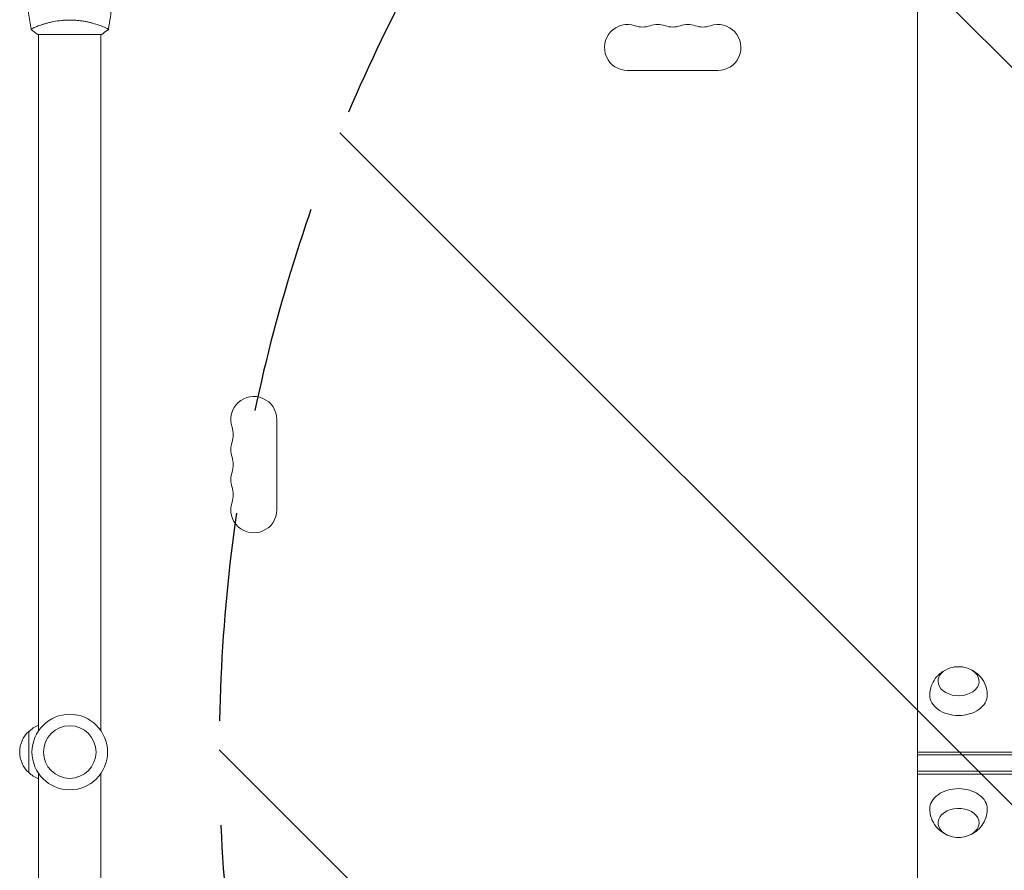
# Model space of a CAD drawing. Units: millimetres. Extents: x -5920 to 5501, y -3641 to 4081.
# Drawn here: x 782 to 1381, y 991 to 1509 of the extents above; entities that cross this region are included whole.
import ezdxf

# ---------------------------------------------------------------- set-up
doc = ezdxf.new("R2010")
doc.units = ezdxf.units.MM
doc.header["$LTSCALE"] = 20
doc.linetypes.add('HIDDEN', pattern=[9.525, 6.35, -3.175])
for name, color, linetype in [('2d', 230, 'Continuous'), ('EN-Free_Space', 10, 'HIDDEN'), ('EN-Free_Space_Hatch', 10, 'HIDDEN')]:
    doc.layers.add(name, color=color, linetype=linetype)

msp = doc.modelspace()

# ---------------------------------------------------------------- hatches: boundary and pattern name
at = {"layer": 'EN-Free_Space_Hatch'}
h = msp.add_hatch(dxfattribs=at)
h.set_pattern_fill('ANSI31', color=256, scale=100, angle=90)
h.set_pattern_definition([(135, (1894.2, 521.73), (-224.506, -224.506), [])])
edge = h.paths.add_edge_path()
edge.add_arc((4001.21, 1062.73), 1000, 360, 450)
edge.add_line((4001.21, 2062.73), (1903.2, 2062.73))
edge.add_arc((1903.2, 1062.73), 1000, 90, 180)
edge.add_arc((1903.2, 1062.73), 1000, 180, 270)
edge.add_line((1903.2, 62.73), (4001.21, 62.73))
edge.add_arc((4001.21, 1062.73), 1000, 270, 360)

# ---------------------------------------------------------------- linework, layer by layer
at = {"layer": '2d', "lineweight": 0}
for p, q in [((1328.2, 1660.9), (1328.2, 464.56)), ((793.2, 1504.92), (793.2, 1504.92)), ((831.2, 1504.92), (831.2, 1504.92)), ((831.7, 1499.73), (792.7, 1499.73)), ((793.2, 1499.73), (793.2, 1075.69)), ((831.2, 1499.73), (831.2, 1075.69)), ((1206.7, 1477.73), (1151.7, 1477.73)), ((938.2, 1265.23), (938.2, 1210.23)), ((787.2, 1075.23), (787.2, 1050.23)), ((1328.2, 1062.73), (1658.7, 1062.73)), ((1328.2, 1060.96), (1658.7, 1060.96)), ((793.2, 1049.77), (793.2, 625.73)), ((831.2, 1049.77), (831.2, 625.73)), ((1328.2, 1051.06), (1658.7, 1051.06)), ((1658.7, 1049.3), (1328.2, 1049.3))]:
    msp.add_line(p, q, dxfattribs=at)
for radius in [23, 16]:
    msp.add_circle((812.2, 1062.73), radius, dxfattribs=at)
for centre, radius, start, end in [((1151.7, 1491.73), 14, 70.89011, 270), ((1160.86, 1518.19), 14, 250.89011, 289.10989), ((1170.03, 1491.73), 14, 70.89011, 109.10989), ((1179.2, 1518.19), 14, 250.89011, 289.10989), ((1188.36, 1491.73), 14, 70.89011, 109.10989), ((1197.53, 1518.19), 14, 250.89011, 289.10989), ((1206.7, 1491.73), 14, 270, 109.10989), ((924.2, 1265.23), 14, 360, 199.10986), ((897.74, 1256.06), 14, 340.89011, 19.10989), ((924.2, 1246.9), 14, 160.89011, 199.10988), ((897.74, 1237.73), 14, 340.89011, 19.10989), ((924.2, 1228.56), 14, 160.89011, 199.10988), ((897.74, 1219.4), 14, 340.89011, 19.10989), ((924.2, 1210.23), 14, 160.89011, 359.99998), ((1353.2, 1097.72), 17, 73.43173, 106.56827), ((799.39, 1063.23), 17, 111.35428, 135.8135), ((798.72, 1062.73), 17, 132.66793, 227.33207), ((799.39, 1062.23), 17, 224.1865, 248.64572), ((1353.2, 1027.74), 17, 253.43173, 286.56827)]:
    msp.add_arc(centre, radius, start, end, dxfattribs=at)
for centre, major_axis, start_param, end_param in [((1353.2, 1105.86), (-12.5, 0), 5.110648, 6.283185), ((1353.2, 1105.86), (-12.5, 0), 0, 4.31413), ((1353.2, 1097.38), (-17.5, 0), 6.271992, 7.853982), ((1353.2, 1097.38), (-17.5, 0), 1.570796, 3.152786), ((1353.2, 1028.08), (17.5, 0), 1.570796, 3.152786), ((1353.2, 1028.08), (17.5, 0), 6.271992, 7.853982), ((1353.2, 1019.6), (12.5, 0), 0, 4.31413), ((1353.2, 1019.6), (12.5, 0), 5.110648, 6.283185)]:
    msp.add_ellipse(centre, major_axis=major_axis, ratio=0.707107, start_param=start_param, end_param=end_param, dxfattribs=at)
for points, knots in [([(788.69, 1502.79), (788.11, 1506.03), (787.59, 1509.29), (786.4, 1517.67), (785.8, 1522.83), (784.89, 1533.03), (784.57, 1538.1), (784.38, 1543.16)], [0.059168, 0.059168, 0.059168, 0.059168, 10.001334, 10.001334, 25.653088, 25.653088, 40.963039, 40.963039, 40.963039, 40.963039]), ([(840.02, 1543.16), (839.89, 1539.85), (839.71, 1536.55), (839.11, 1528.07), (838.6, 1522.91), (837.34, 1512.76), (836.59, 1507.76), (835.71, 1502.79)], [0, 0, 0, 0, 10.001335, 10.001335, 25.652861, 25.652861, 40.904303, 40.904303, 40.904303, 40.904303]), ([(788.7, 1502.73), (788.7, 1502.73), (788.7, 1502.73), (788.7, 1502.73), (788.69, 1502.75), (788.69, 1502.8), (788.69, 1502.82), (788.73, 1502.87), (788.76, 1502.9), (788.96, 1503.07), (789.29, 1503.26), (790.03, 1503.62), (790.32, 1503.75), (790.98, 1504.04), (791.34, 1504.2), (792.54, 1504.68), (793.48, 1505.03), (794.82, 1505.49), (795.1, 1505.58), (795.67, 1505.77), (795.96, 1505.86), (796.85, 1506.13), (797.48, 1506.32), (798.77, 1506.67), (799.45, 1506.84), (800.51, 1507.09), (800.87, 1507.17), (801.6, 1507.33), (801.97, 1507.41), (803.86, 1507.78), (805.44, 1508.02), (807.92, 1508.28), (808.77, 1508.35), (810.48, 1508.44), (811.33, 1508.46), (812.2, 1508.46)], [0.12220864, 0.12220864, 0.12220864, 0.12220864, 0.12268837, 0.12268837, 0.12524335, 0.12524335, 0.12652085, 0.12652085, 0.12779834, 0.12779834, 0.13290832, 0.13290832, 0.13546331, 0.13546331, 0.1380183, 0.1380183, 0.14312827, 0.14312827, 0.14440577, 0.14440577, 0.14568326, 0.14568326, 0.14823825, 0.14823825, 0.15079324, 0.15079324, 0.15207073, 0.15207073, 0.15334823, 0.15334823, 0.15845821, 0.15845821, 0.16101319, 0.16101319, 0.16356818, 0.16356818, 0.16356818, 0.16356818]), ([(812.2, 1508.46), (813.06, 1508.46), (813.92, 1508.44), (815.61, 1508.35), (816.45, 1508.28), (817.69, 1508.15), (818.1, 1508.11), (818.91, 1508), (819.32, 1507.95), (820.52, 1507.76), (821.3, 1507.63), (822.8, 1507.34), (823.53, 1507.18), (824.95, 1506.84), (825.64, 1506.67), (827.6, 1506.13), (828.79, 1505.76), (830.4, 1505.21), (830.91, 1505.03), (831.85, 1504.68), (832.29, 1504.51), (833.48, 1504.02), (834.13, 1503.73), (834.88, 1503.37), (835.08, 1503.26), (835.41, 1503.07), (835.53, 1503), (835.64, 1502.9), (835.67, 1502.87), (835.7, 1502.82), (835.71, 1502.8), (835.7, 1502.75), (835.7, 1502.73), (835.7, 1502.73), (835.7, 1502.73), (835.7, 1502.73)], [0.16356818, 0.16356818, 0.16356818, 0.16356818, 0.1661247, 0.1661247, 0.16868122, 0.16868122, 0.16995948, 0.16995948, 0.17123774, 0.17123774, 0.17379425, 0.17379425, 0.17635077, 0.17635077, 0.17890729, 0.17890729, 0.18402032, 0.18402032, 0.18657684, 0.18657684, 0.18913336, 0.18913336, 0.19424639, 0.19424639, 0.19680291, 0.19680291, 0.19935943, 0.19935943, 0.20063769, 0.20063769, 0.20191595, 0.20191595, 0.20447247, 0.20447247, 0.20490292, 0.20490292, 0.20490292, 0.20490292]), ([(835.7, 1502.73), (834.65, 1501.84), (833.49, 1500.95), (832.09, 1499.99), (831.89, 1499.86), (831.7, 1499.73)], [0, 0, 0, 0, 4.405135, 4.405135, 5.108724, 5.108724, 5.108724, 5.108724]), ([(1335.7, 1097.52), (1335.73, 1099.36), (1336.06, 1101.18), (1337.22, 1104.58), (1338.07, 1106.13), (1340.11, 1108.92), (1341.33, 1110.1), (1343.57, 1111.8), (1344.59, 1112.4), (1345.6, 1112.88)], [3.1527861, 3.1527861, 3.1527861, 3.1527861, 3.3791125, 3.3791125, 3.6179397, 3.6179397, 3.8918218, 3.8918218, 4.1186893, 4.1186893, 4.1186893, 4.1186893]), ([(1360.8, 1112.88), (1361.66, 1112.47), (1362.53, 1111.97), (1364.92, 1110.27), (1366.45, 1108.83), (1368.79, 1105.36), (1369.66, 1103.51), (1370.49, 1100.19), (1370.68, 1098.86), (1370.7, 1097.52)], [5.3060886, 5.3060886, 5.3060886, 5.3060886, 5.5000867, 5.5000867, 5.8390114, 5.8390114, 6.1070992, 6.1070992, 6.2719919, 6.2719919, 6.2719919, 6.2719919]), ([(1345.6, 1012.58), (1344.74, 1012.99), (1343.87, 1013.49), (1341.48, 1015.19), (1339.95, 1016.63), (1337.61, 1020.11), (1336.73, 1021.95), (1335.9, 1025.27), (1335.72, 1026.6), (1335.7, 1027.94)], [2.164496, 2.164496, 2.164496, 2.164496, 2.3584941, 2.3584941, 2.6974188, 2.6974188, 2.9655065, 2.9655065, 3.1303992, 3.1303992, 3.1303992, 3.1303992]), ([(1370.7, 1027.94), (1370.67, 1026.1), (1370.33, 1024.28), (1369.17, 1020.88), (1368.33, 1019.34), (1366.29, 1016.54), (1365.06, 1015.36), (1362.82, 1013.66), (1361.8, 1013.06), (1360.8, 1012.58)], [0.0111934, 0.0111934, 0.0111934, 0.0111934, 0.2375198, 0.2375198, 0.4763471, 0.4763471, 0.7502292, 0.7502292, 0.9770967, 0.9770967, 0.9770967, 0.9770967])]:
    msp.add_open_spline(points, degree=3, knots=knots, dxfattribs=at)
for points in [[(788.7, 1502.73), (788.7, 1502.73), (788.7, 1502.73), (788.7, 1502.74)], [(788.7, 1502.73), (788.7, 1502.73), (788.7, 1502.74), (788.7, 1502.74)], [(792.7, 1499.73), (791.28, 1500.66), (789.9, 1501.71), (788.7, 1502.73)], [(789.9, 1503.55), (790.11, 1503.66), (790.35, 1503.77), (790.61, 1503.88)], [(835.7, 1502.74), (835.7, 1502.74), (835.7, 1502.73), (835.7, 1502.73)]]:
    msp.add_open_spline(points, degree=3, dxfattribs=at)
at = {"layer": 'EN-Free_Space', "flags": 128}
msp.add_lwpolyline([(1903.2, 62.73), (4001.21, 62.73, 1), (4001.21, 2062.73), (1903.2, 2062.73, 1)], format="xyb", close=True, dxfattribs=at)

doc.saveas('drawing.dxf')
